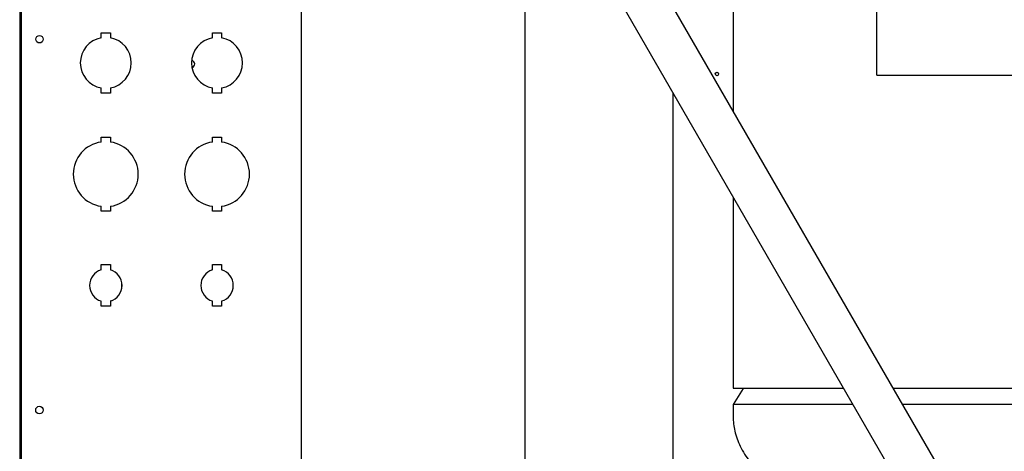
# Model space of a CAD drawing. Units: inches. Extents: x 635 to 944, y 292 to 412.
# Drawn here: x 684 to 710, y 316 to 327 of the extents above; entities that cross this region are included whole.
import ezdxf

# ---------------------------------------------------------------- set-up
doc = ezdxf.new("R2010")
doc.units = ezdxf.units.IN
doc.header["$MEASUREMENT"] = 0
for name, color, linetype in [('0712388', 7, 'Continuous'), ('0712427', 7, 'Continuous'), ('1H81689001', 7, 'Continuous'), ('3077525', 7, 'Continuous'), ('3078294', 7, 'Continuous'), ('MED_OIL_SEP', 7, 'Continuous')]:
    doc.layers.add(name, color=color, linetype=linetype)

msp = doc.modelspace()

# ---------------------------------------------------------------- linework, layer by layer
at = {"layer": '0712388', "color": 7, "linetype": 'Continuous'}
msp.add_circle((702.494, 325.953), 0.0467, dxfattribs=at)
msp.add_arc((688.32, 326.219), 0.0938, 281.9351, 83.3324, dxfattribs=at)
at = {"layer": '0712427', "color": 7, "linetype": 'Continuous'}
msp.add_line((683.695, 362.828), (683.695, 313.281), dxfattribs=at)
at = {"layer": '1H81689001', "color": 7, "linetype": 'Continuous'}
for p, q in [((702.93, 339.359), (702.93, 324.944)), ((706.805, 325.919), (706.805, 330.919)), ((706.805, 325.919), (711.805, 325.919)), ((702.93, 322.632), (702.93, 317.479)), ((702.93, 317.479), (705.905, 317.479)), ((703.203, 317.472), (702.93, 317.038)), ((703.203, 317.479), (703.203, 317.472)), ((705.909, 317.472), (703.203, 317.472)), ((707.24, 317.479), (715.68, 317.479)), ((715.408, 317.472), (707.244, 317.472)), ((706.159, 317.038), (702.93, 317.038)), ((702.93, 317.038), (702.93, 316.724)), ((715.68, 317.038), (707.494, 317.038))]:
    msp.add_line(p, q, dxfattribs=at)
for points, knots in [([(702.93, 316.724), (702.939, 316.577), (702.959, 316.317), (703.117, 315.892), (703.377, 315.48), (703.75, 315.078), (704.23, 314.702), (704.851, 314.336), (705.612, 314.006), (706.498, 313.734), (707.37, 313.557), (707.963, 313.48), (708.222, 313.458)], [0, 0, 0, 0, 0.0543455, 0.1132576, 0.1787219, 0.2522623, 0.3346005, 0.4255244, 0.5443472, 0.6707347, 0.8006869, 0.9078927, 0.9078927, 0.9078927, 0.9078927]), ([(709.716, 313.427), (709.904, 313.432), (710.362, 313.444), (711.187, 313.547), (712.112, 313.734), (712.998, 314.006), (713.759, 314.336), (714.38, 314.702), (714.86, 315.078), (715.233, 315.48), (715.494, 315.892), (715.651, 316.317), (715.671, 316.577), (715.68, 316.724)], [0, 0, 0, 0, 0.069464, 0.198924, 0.32894, 0.455388, 0.574269, 0.665237, 0.747615, 0.821191, 0.886687, 0.945628, 1, 1, 1, 1])]:
    msp.add_open_spline(points, degree=3, knots=knots, dxfattribs=at)
at = {"layer": '3077525', "color": 7, "linetype": 'Continuous'}
for p, q in [((683.742, 313.343), (683.742, 363.443)), ((691.289, 342.524), (691.289, 313.343)), ((685.891, 327.063), (686.141, 327.063)), ((685.891, 326.927), (685.891, 327.063)), ((686.141, 327.063), (686.141, 326.927)), ((686.141, 327.063), (686.141, 326.927)), ((688.891, 327.063), (689.141, 327.063)), ((688.891, 326.927), (688.891, 327.063)), ((689.141, 327.063), (689.141, 326.927)), ((689.141, 327.063), (689.141, 326.927)), ((685.891, 325.438), (685.891, 325.574)), ((686.141, 325.574), (686.141, 325.438)), ((686.141, 325.574), (686.141, 325.438)), ((688.891, 325.438), (688.891, 325.574)), ((689.141, 325.574), (689.141, 325.438)), ((689.141, 325.574), (689.141, 325.438)), ((686.141, 325.438), (685.891, 325.438)), ((689.141, 325.438), (688.891, 325.438)), ((685.891, 324.251), (686.141, 324.251)), ((685.891, 324.117), (685.891, 324.251)), ((686.141, 324.251), (686.141, 324.117)), ((686.141, 324.251), (686.141, 324.117)), ((688.891, 324.251), (689.141, 324.251)), ((688.891, 324.117), (688.891, 324.251)), ((689.141, 324.251), (689.141, 324.117)), ((689.141, 324.251), (689.141, 324.117)), ((685.891, 322.251), (685.891, 322.385)), ((686.141, 322.385), (686.141, 322.251)), ((686.141, 322.385), (686.141, 322.251)), ((688.891, 322.251), (688.891, 322.385)), ((689.141, 322.385), (689.141, 322.251)), ((689.141, 322.385), (689.141, 322.251)), ((686.141, 322.251), (685.891, 322.251)), ((689.141, 322.251), (688.891, 322.251)), ((685.891, 320.67), (685.891, 320.813)), ((685.891, 320.813), (686.141, 320.813)), ((686.141, 320.813), (686.141, 320.67)), ((686.141, 320.813), (686.141, 320.67)), ((688.891, 320.67), (688.891, 320.813)), ((688.891, 320.813), (689.141, 320.813)), ((689.141, 320.813), (689.141, 320.67)), ((689.141, 320.813), (689.141, 320.67)), ((685.891, 319.688), (685.891, 319.831)), ((686.141, 319.688), (685.891, 319.688)), ((686.141, 319.831), (686.141, 319.688)), ((686.141, 319.831), (686.141, 319.688)), ((688.891, 319.688), (688.891, 319.831)), ((689.141, 319.688), (688.891, 319.688)), ((689.141, 319.831), (689.141, 319.688)), ((689.141, 319.831), (689.141, 319.688))]:
    msp.add_line(p, q, dxfattribs=at)
for centre in [(684.229, 326.89), (684.228, 316.89)]:
    msp.add_circle(centre, 0.102, dxfattribs=at)
for centre, radius, start, end in [((686.016, 326.251), 0.687, 100.4757, 259.5243), ((686.016, 326.251), 0.687, 280.4757, 79.5243), ((686.016, 326.251), 0.687, 280.4757, 79.5243), ((689.016, 326.251), 0.687, 100.4757, 259.5243), ((689.016, 326.251), 0.687, 280.4757, 79.5243), ((689.016, 326.251), 0.687, 280.4757, 79.5243), ((686.016, 323.251), 0.875, 98.2132, 261.7868), ((686.016, 323.251), 0.875, 278.2132, 81.7868), ((686.016, 323.251), 0.875, 278.2132, 81.7868), ((689.016, 323.251), 0.875, 98.2132, 261.7868), ((689.016, 323.251), 0.875, 278.2132, 81.7868), ((689.016, 323.251), 0.875, 278.2132, 81.7868), ((686.016, 320.251), 0.437, 106.6015, 253.3985), ((686.016, 320.251), 0.437, 286.6015, 73.3985), ((686.016, 320.251), 0.438, 286.6015, 73.3985), ((689.016, 320.251), 0.437, 106.6015, 253.3985), ((689.016, 320.251), 0.437, 286.6015, 73.3985), ((689.016, 320.251), 0.437, 286.6015, 73.3985)]:
    msp.add_arc(centre, radius, start, end, dxfattribs=at)
at = {"layer": '3078294', "color": 7, "linetype": 'Continuous'}
for p, q in [((691.83, 344.169), (708.953, 314.511)), ((691.445, 342.524), (709.264, 311.66))]:
    msp.add_line(p, q, dxfattribs=at)
at = {"layer": 'MED_OIL_SEP', "color": 7, "linetype": 'Continuous'}
for p, q in [((697.319, 330.281), (697.319, 313.281)), ((701.319, 313.281), (701.319, 325.422))]:
    msp.add_line(p, q, dxfattribs=at)

doc.saveas('drawing.dxf')
